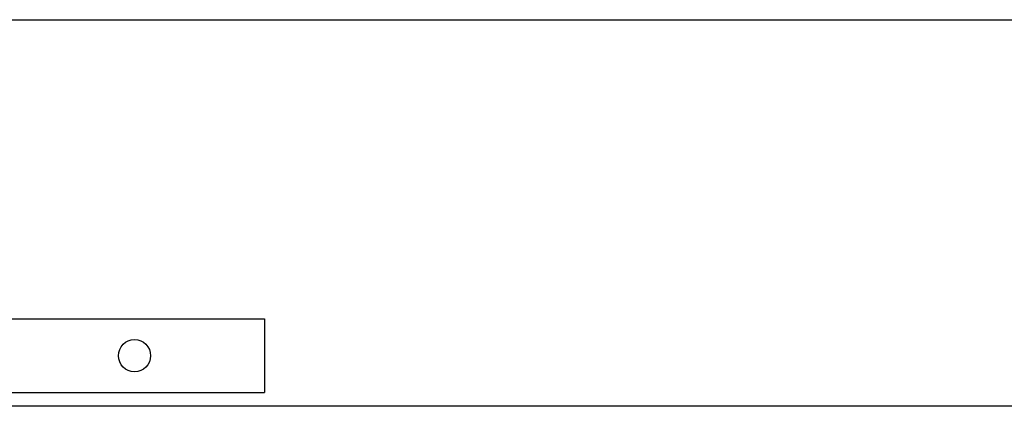
# Model space of a CAD drawing. Units: inches. Extents: x 3672 to 5472, y 1955 to 3305.
# Drawn here: x 4336 to 4390, y 2317 to 2338 of the extents above; entities that cross this region are included whole.
import ezdxf

# ---------------------------------------------------------------- set-up
doc = ezdxf.new("R2010")
doc.units = ezdxf.units.IN
doc.header["$MEASUREMENT"] = 0
doc.layers.add('BASE-UNIT', color=6, linetype='Continuous')
doc.layers.add('DRIVE-EC', color=6, linetype='Continuous')

msp = doc.modelspace()

# ---------------------------------------------------------------- linework, layer by layer
at = {"layer": 'BASE-UNIT'}
for p, q in [((4335.2399, 2321.8491), (4349.3727, 2321.8491)), ((4335.2399, 2321.8491), (4349.3727, 2321.8491)), ((4349.3727, 2321.8491), (4349.3727, 2317.8491)), ((4349.3727, 2321.8491), (4349.3727, 2317.8491)), ((4335.2399, 2317.8491), (4349.3727, 2317.8491)), ((4335.2399, 2317.8491), (4349.3727, 2317.8491)), ((4545.3688, 2317.0991), (4329.6188, 2317.0991)), ((4545.3688, 2317.0991), (4329.6188, 2317.0991))]:
    msp.add_line(p, q, dxfattribs=at)
msp.add_circle((4342.3063, 2319.8491), 0.875, dxfattribs=at)
msp.add_circle((4342.3063, 2319.8491), 0.875, dxfattribs=at)
at = {"layer": 'DRIVE-EC'}
msp.add_line((4330.2438, 2338.0991), (4544.7438, 2338.0991), dxfattribs=at)

doc.saveas('drawing.dxf')
